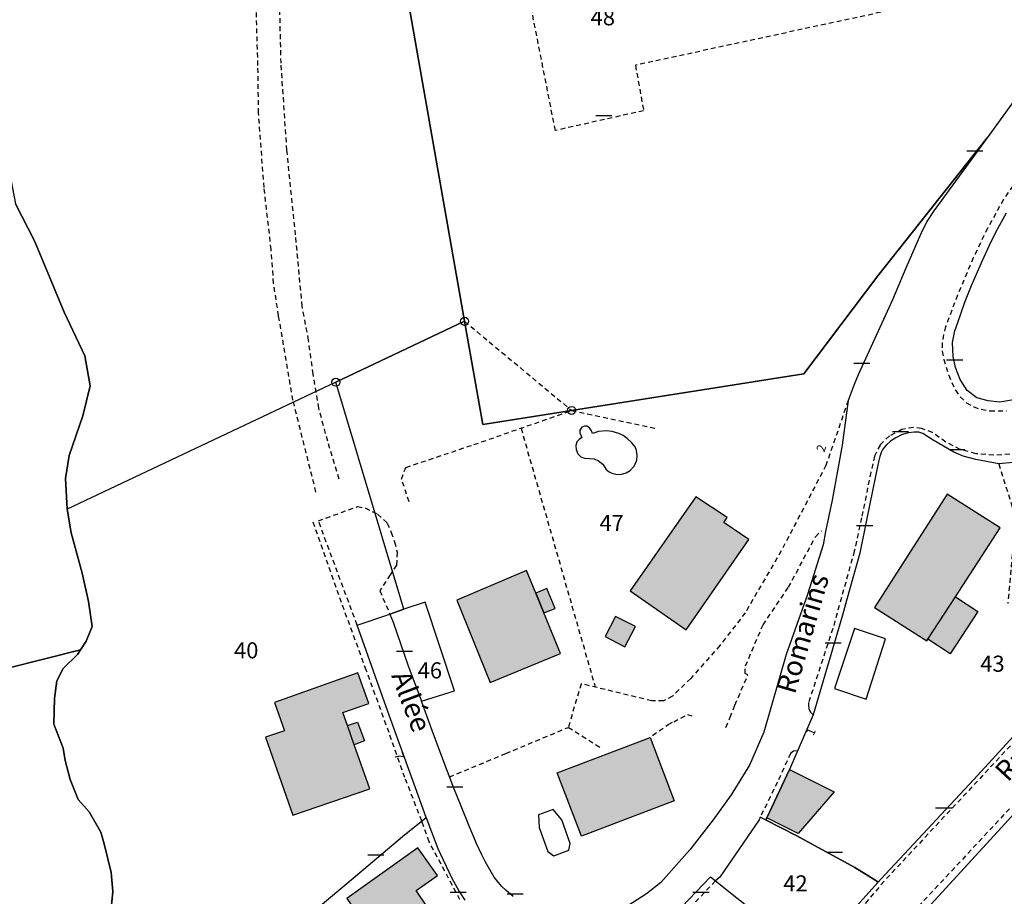
# Model space of a CAD drawing. Units: metres. Extents: x 1033473 to 1039290, y 6305223 to 6309675.
# Drawn here: x 1037160 to 1037282, y 6305866 to 6305975 of the extents above; entities that cross this region are included whole.
import ezdxf
from ezdxf.enums import TextEntityAlignment as Align

# ---------------------------------------------------------------- set-up
doc = ezdxf.new("R2010")
doc.units = ezdxf.units.M
doc.linetypes.add('TOPO1', pattern=[1, 0.6, -0.4])
doc.layers.get('0').update_dxf_attribs({"color": 255, "linetype": 'CONTINUOUS'})
for name, color, linetype in [('ig_cad_bati_dur', 152, 'CONTINUOUS'), ('ig_cad_bati_dur_hach', 24, 'CONTINUOUS'), ('ig_cad_bati_leger', 215, 'CONTINUOUS'), ('ig_cad_bati_leger_hach', 243, 'CONTINUOUS'), ('ig_cad_borne', 230, 'CONTINUOUS'), ('ig_cad_detail_lineaire', 252, 'TOPO1'), ('ig_cad_lieudit', 7, 'ByLayer'), ('ig_cad_mitoyennete', 230, 'CONTINUOUS'), ('ig_cad_nom_voie', 8, 'CONTINUOUS'), ('ig_cad_numero_voie', 40, 'CONTINUOUS'), ('ig_cad_parcel', 3, 'CONTINUOUS'), ('ig_cad_parcel_num', 3, 'CONTINUOUS'), ('ig_cad_piscine_etang_bassin', 4, 'CONTINUOUS')]:
    doc.layers.add(name, color=color, linetype=linetype)
doc.styles.add('Times New Roman', font='times.ttf')

# ---------------------------------------------------------------- blocks, each defined once
blk = doc.blocks.new('BORNE')
at = {"linetype": 'Continuous'}
blk.add_circle((0, 0), 0.5, dxfattribs=at)
blk = doc.blocks.new('MUR_NON_MIT')
blk.add_line((-1, 0.5), (1, 0.5))

msp = doc.modelspace()

# ---------------------------------------------------------------- hatches: boundary and pattern name
at = {"layer": 'ig_cad_bati_dur_hach'}
for points in [[(1037235.97, 6305903.72), (1037242.92, 6305898.84), (1037250.72, 6305910.08), (1037247.61, 6305912.22), (1037248.01, 6305912.83), (1037244.13, 6305915.41)], [(1037266.34, 6305901.65), (1037272.86, 6305897.48), (1037272.99, 6305897.68), (1037276.42, 6305902.97), (1037281.97, 6305911.56), (1037275.38, 6305915.73)], [(1037224.22, 6305903.41), (1037223.08, 6305906.24), (1037214.38, 6305902.53), (1037218.53, 6305892.31), (1037227.28, 6305895.92), (1037225.23, 6305900.95)], [(1037202.1, 6305893.51), (1037191.72, 6305889.8), (1037192.98, 6305886.28), (1037190.6, 6305885.49), (1037194.01, 6305875.79), (1037203.57, 6305879.08), (1037201.64, 6305884.57), (1037200.81, 6305886.95), (1037200.24, 6305888.56), (1037203.47, 6305889.7)], [(1037229.92, 6305873.18), (1037226.89, 6305881.09), (1037238.43, 6305885.45), (1037241.41, 6305877.58)], [(1037200.7, 6305865.45), (1037203.03, 6305862.09), (1037200.97, 6305860.56), (1037206.58, 6305852.34), (1037214.83, 6305858.3), (1037211.87, 6305862.69), (1037210.63, 6305864.54), (1037209.34, 6305866.45), (1037212, 6305868.32), (1037209.56, 6305871.75)]]:
    msp.add_hatch(color=256, dxfattribs=at).paths.add_polyline_path(points)
at = {"layer": 'ig_cad_bati_leger_hach'}
for points in [[(1037225.23, 6305900.95), (1037226.64, 6305901.52), (1037225.6, 6305903.99), (1037224.22, 6305903.41)], [(1037279.19, 6305901.15), (1037275.77, 6305895.89), (1037272.99, 6305897.68), (1037276.42, 6305902.97)], [(1037235.31, 6305896.75), (1037236.62, 6305899.25), (1037234.14, 6305900.53), (1037232.84, 6305898.02)], [(1037202.05, 6305887.38), (1037202.93, 6305885.05), (1037201.64, 6305884.57), (1037200.81, 6305886.95)], [(1037255.76, 6305881.49), (1037261.33, 6305878.73), (1037256.85, 6305873.54), (1037252.94, 6305875.46)]]:
    msp.add_hatch(color=256, dxfattribs=at).paths.add_polyline_path(points)

# ---------------------------------------------------------------- linework, layer by layer
at = {"layer": 'ig_cad_bati_dur'}
for points in [[(1037235.97, 6305903.72), (1037242.92, 6305898.84), (1037250.72, 6305910.08), (1037247.61, 6305912.22), (1037248.01, 6305912.83), (1037244.13, 6305915.41)], [(1037266.34, 6305901.65), (1037272.86, 6305897.48), (1037272.99, 6305897.68), (1037276.42, 6305902.97), (1037281.97, 6305911.56), (1037275.38, 6305915.73)], [(1037224.22, 6305903.41), (1037223.08, 6305906.24), (1037214.38, 6305902.53), (1037218.53, 6305892.31), (1037227.28, 6305895.92), (1037225.23, 6305900.95)], [(1037202.1, 6305893.51), (1037191.72, 6305889.8), (1037192.98, 6305886.28), (1037190.6, 6305885.49), (1037194.01, 6305875.79), (1037203.57, 6305879.08), (1037201.64, 6305884.57), (1037200.81, 6305886.95), (1037200.24, 6305888.56), (1037203.47, 6305889.7)], [(1037229.92, 6305873.18), (1037226.89, 6305881.09), (1037238.43, 6305885.45), (1037241.41, 6305877.58)], [(1037200.7, 6305865.45), (1037203.03, 6305862.09), (1037200.97, 6305860.56), (1037206.58, 6305852.34), (1037214.83, 6305858.3), (1037211.87, 6305862.69), (1037210.63, 6305864.54), (1037209.34, 6305866.45), (1037212, 6305868.32), (1037209.56, 6305871.75)]]:
    msp.add_lwpolyline(points, close=True, dxfattribs=at)
at = {"layer": 'ig_cad_bati_leger'}
for points in [[(1037225.23, 6305900.95), (1037226.64, 6305901.52), (1037225.6, 6305903.99), (1037224.22, 6305903.41)], [(1037279.19, 6305901.15), (1037275.77, 6305895.89), (1037272.99, 6305897.68), (1037276.42, 6305902.97)], [(1037235.31, 6305896.75), (1037236.62, 6305899.25), (1037234.14, 6305900.53), (1037232.84, 6305898.02)], [(1037202.05, 6305887.38), (1037202.93, 6305885.05), (1037201.64, 6305884.57), (1037200.81, 6305886.95)], [(1037255.76, 6305881.49), (1037261.33, 6305878.73), (1037256.85, 6305873.54), (1037252.94, 6305875.46)]]:
    msp.add_lwpolyline(points, close=True, dxfattribs=at)
at = {"layer": 'ig_cad_detail_lineaire'}
for points in [[(1037196.88, 6305915.98), (1037194.02, 6305927.41), (1037192.23, 6305937.91), (1037191.61, 6305941.94), (1037191.31, 6305946.15), (1037190.42, 6305953.84), (1037189.74, 6305963.12), (1037189.66, 6305969.04), (1037188.9, 6305995.06), (1037187.31, 6306011.22), (1037186.31, 6306017.05), (1037184.36, 6306026.87), (1037182.74, 6306034.37), (1037181.07, 6306042.95), (1037179.74, 6306054.35), (1037180.36, 6306063.73), (1037179.87, 6306079.99), (1037179.14, 6306095.09), (1037177.68, 6306106.47), (1037176.16, 6306121.61), (1037173.38, 6306244.26), (1037176.1, 6306252.32)], [(1037270.19, 6305986.21), (1037272, 6305976.7), (1037236.61, 6305969.06), (1037237.63, 6305963.41), (1037226.65, 6305960.95), (1037223.12, 6305978.92), (1037220.64, 6305991.32), (1037217.69, 6305997.71), (1037217.31, 6305999.46), (1037215.75, 6306007.92), (1037214.12, 6306016.01), (1037211.24, 6306030.79), (1037208.22, 6306046.26), (1037204.86, 6306063.09), (1037201.86, 6306078.47), (1037198.12, 6306077.55), (1037190.64, 6306075.15), (1037191.32, 6306072.51), (1037192.1, 6306065.91), (1037192.98, 6306059.51)], [(1037199.77, 6305917.59), (1037198.34, 6305922.31), (1037197.23, 6305926.4), (1037196.52, 6305930.65), (1037195.96, 6305934.87), (1037195.17, 6305939.07), (1037194.34, 6305947.96), (1037193.26, 6305958.49), (1037192.54, 6305969.32), (1037192.36, 6305976.98)], [(1037285.73, 6305957.42), (1037282.4, 6305952.36), (1037280.39, 6305948.79), (1037278.63, 6305945.12), (1037276.66, 6305940.46), (1037275.19, 6305936.56), (1037274.94, 6305935.57), (1037274.77, 6305934.54), (1037274.77, 6305933.51), (1037274.96, 6305932.49), (1037275.57, 6305930.54), (1037276.4, 6305928.64), (1037277.01, 6305927.81), (1037277.79, 6305927.1), (1037278.68, 6305926.58), (1037279.62, 6305926.28), (1037280.71, 6305926.09), (1037282.75, 6305926.1)], [(1037215.36, 6305937.22), (1037228.67, 6305926.14)], [(1037263.06, 6305927.36), (1037260.31, 6305919.31), (1037254.74, 6305908.67), (1037250.27, 6305900.98), (1037247.12, 6305896.91), (1037243.48, 6305892.81), (1037241.22, 6305890.62), (1037240.1, 6305890.01), (1037238.64, 6305890.02), (1037234.77, 6305890.96), (1037229.85, 6305892.15), (1037228.27, 6305886.73), (1037232.43, 6305884.12)], [(1037208.47, 6305914.77), (1037207.51, 6305917.6), (1037208.07, 6305919.06), (1037216.53, 6305921.89), (1037228.67, 6305926.14), (1037239.4, 6305923.87)], [(1037222.38, 6305923.93), (1037231.61, 6305891.73)], [(1037283.17, 6305920.69), (1037281.17, 6305920.56), (1037278.97, 6305920.76), (1037277.01, 6305921.3), (1037275.2, 6305922.2), (1037273.57, 6305923.39), (1037272.19, 6305923.9), (1037271.17, 6305924.02), (1037269.76, 6305923.77), (1037268.2, 6305922.97), (1037267.03, 6305921.84), (1037266.35, 6305920.46), (1037265.9, 6305918.46), (1037264.72, 6305912.8), (1037263.83, 6305908.64), (1037261.16, 6305899.01), (1037258.15, 6305889.82), (1037258.12, 6305889.42), (1037258.18, 6305889.09), (1037258.26, 6305888.84), (1037258.39, 6305888.6), (1037258.71, 6305888.27)], [(1037315.81, 6305920.39), (1037302.54, 6305905.24), (1037285.97, 6305887.37), (1037267.53, 6305867.59), (1037264.95, 6305864.55), (1037258.79, 6305857.03), (1037256.62, 6305853.87), (1037252.47, 6305847.79), (1037247.92, 6305840.99), (1037243.57, 6305832.89), (1037241.16, 6305828.01), (1037240.21, 6305825.29), (1037239.04, 6305819.96), (1037237.68, 6305817.17), (1037235.54, 6305815.2), (1037232.86, 6305814.21), (1037230.79, 6305814.17)], [(1037281.79, 6305919.5), (1037283.87, 6305912.92), (1037283.94, 6305912.26), (1037283.56, 6305909.25), (1037283.3, 6305906.3), (1037282.93, 6305902.15)], [(1037202, 6305899.45), (1037197.18, 6305912.41), (1037202.04, 6305914.18), (1037202.98, 6305914.02), (1037204.55, 6305913.25), (1037205.75, 6305912.12), (1037206.23, 6305910.97), (1037206.64, 6305909.79), (1037206.98, 6305908.5), (1037206.91, 6305906.89), (1037206.11, 6305905.7), (1037204.82, 6305903.72), (1037206.06, 6305900.82)], [(1037214.79, 6305865.31), (1037210.96, 6305872.49), (1037210.04, 6305875.08), (1037207.94, 6305880.48), (1037205.97, 6305886.08), (1037203.14, 6305893.83), (1037200.06, 6305902.25), (1037196.53, 6305912.24)], [(1037247.87, 6305886.73), (1037248.39, 6305887.99), (1037248.99, 6305889.5), (1037250.6, 6305893.26), (1037250.24, 6305893.42), (1037250.3, 6305894.38), (1037252.48, 6305899.47), (1037255.65, 6305904.15), (1037259, 6305910.44), (1037259.75, 6305911.17)], [(1037238.75, 6305885.73), (1037240.7, 6305887.07), (1037241.37, 6305887.43), (1037243.1, 6305888.33)], [(1037243.1, 6305888.33), (1037243.62, 6305888.16)], [(1037213.49, 6305880.57), (1037220.5, 6305883.48), (1037228.27, 6305886.73)], [(1037256.74, 6305883.83), (1037256.29, 6305883.75), (1037255.88, 6305883.47), (1037254.27, 6305879.92), (1037252.13, 6305875.56)], [(1037283.13, 6305876.61), (1037271.91, 6305864.56), (1037267.83, 6305860.07), (1037264.28, 6305855.97), (1037261.3, 6305852.01), (1037259.83, 6305849.79), (1037250.13, 6305832.71), (1037247.14, 6305826.93), (1037244, 6305819.29), (1037243.34, 6305817.19), (1037242.45, 6305812.55), (1037242.18, 6305810.58), (1037242.63, 6305801.64), (1037243.35, 6305798.6), (1037243.99, 6305797.39), (1037246.02, 6305794.92), (1037247.32, 6305793.15), (1037248.95, 6305790.5)], [(1037246.57, 6305867.63), (1037242.91, 6305863.82)]]:
    msp.add_lwpolyline(points, dxfattribs=at)
at = {"layer": 'ig_cad_lieudit'}
for points in [[(1037171.42, 6305864.21), (1037171.61, 6305866.32), (1037171.42, 6305868.7), (1037170.54, 6305872.26), (1037170.13, 6305873.7), (1037168.69, 6305876.24), (1037167.3, 6305877.76), (1037166.32, 6305880.25), (1037165.67, 6305882.59), (1037165.42, 6305884.14), (1037164.26, 6305887.14), (1037164.36, 6305890.33), (1037164.64, 6305892.51), (1037165.45, 6305894.03), (1037167.21, 6305895.79), (1037167.6, 6305896.37), (1037168.31, 6305897.45), (1037169.05, 6305899.28), (1037168.57, 6305902.36), (1037167.81, 6305905.9), (1037166.45, 6305910.93), (1037165.93, 6305913.87), (1037165.73, 6305917.69), (1037166.2, 6305920.54), (1037167.9, 6305925.45), (1037168.8, 6305929.21), (1037168.12, 6305932.93), (1037165.58, 6305938.35), (1037161.87, 6305947.24), (1037159.52, 6305951.84)], [(1037159.52, 6305951.84), (1037161.87, 6305947.24), (1037165.58, 6305938.35), (1037168.12, 6305932.93), (1037168.8, 6305929.21), (1037167.9, 6305925.45), (1037166.2, 6305920.54), (1037165.73, 6305917.69), (1037165.93, 6305913.87), (1037166.45, 6305910.93), (1037167.81, 6305905.9), (1037168.57, 6305902.36), (1037169.05, 6305899.28), (1037168.31, 6305897.45), (1037167.6, 6305896.37), (1037167.21, 6305895.79), (1037165.45, 6305894.03), (1037164.64, 6305892.51), (1037164.36, 6305890.33), (1037164.26, 6305887.14), (1037165.42, 6305884.14), (1037165.67, 6305882.59), (1037166.32, 6305880.25), (1037167.3, 6305877.76), (1037168.69, 6305876.24), (1037170.13, 6305873.7), (1037170.54, 6305872.26), (1037171.42, 6305868.7), (1037171.61, 6305866.32), (1037171.42, 6305864.21)]]:
    msp.add_lwpolyline(points, dxfattribs=at)
at = {"layer": 'ig_cad_parcel'}
for points in [[(1037145.47, 6306035.68), (1037195.39, 6306045.25), (1037200.79, 6306019.96), (1037215.36, 6305937.22), (1037199.35, 6305929.65), (1037165.93, 6305913.87), (1037165.73, 6305917.69), (1037166.2, 6305920.54), (1037167.9, 6305925.45), (1037168.8, 6305929.21), (1037168.12, 6305932.93), (1037165.58, 6305938.35), (1037161.87, 6305947.24), (1037159.52, 6305951.84)], [(1037292.39, 6305976.64), (1037280.35, 6305960.05), (1037266.76, 6305942.88), (1037257.56, 6305930.69), (1037228.67, 6305926.14), (1037217.62, 6305924.39), (1037215.36, 6305937.22), (1037200.79, 6306019.96)], [(1037221.39, 6305865.69), (1037220.48, 6305866.49), (1037220.01, 6305866.92), (1037219.56, 6305867.42), (1037219.06, 6305868.11), (1037217.94, 6305870.05), (1037217.49, 6305870.88), (1037216.81, 6305872.36), (1037215.9, 6305874.55), (1037214.93, 6305876.92), (1037214.02, 6305879.18), (1037212.78, 6305882.44), (1037211.34, 6305886.34), (1037209.99, 6305889.99), (1037214.09, 6305891.26), (1037210.44, 6305902.29), (1037207.82, 6305901.42), (1037199.35, 6305929.65), (1037215.36, 6305937.22), (1037217.62, 6305924.39), (1037228.67, 6305926.14), (1037257.56, 6305930.69), (1037266.76, 6305942.88), (1037280.35, 6305960.05), (1037273.73, 6305950.94), (1037272.87, 6305949.62), (1037272.05, 6305948), (1037270.23, 6305943.81), (1037268.58, 6305939.89), (1037264.33, 6305930.57), (1037263.82, 6305929.38), (1037263.06, 6305927.36), (1037262.33, 6305921.82), (1037261.09, 6305914.98), (1037260.26, 6305911.07), (1037259.94, 6305909.42), (1037258.02, 6305903.27), (1037255.36, 6305895.77), (1037252.56, 6305886.15), (1037250.81, 6305882.02), (1037248.51, 6305878.33), (1037246.27, 6305875.22), (1037243.37, 6305871.5), (1037239.75, 6305867.45), (1037238, 6305866.02), (1037235.68, 6305864.52)], [(1037283.64, 6305927.44), (1037281.95, 6305927.18), (1037280.46, 6305927.32), (1037279.09, 6305927.71), (1037277.87, 6305928.62), (1037276.99, 6305929.99), (1037276.4, 6305931.46), (1037276.12, 6305932.86), (1037276.04, 6305934.59), (1037276.33, 6305936.03), (1037276.7, 6305937.08), (1037277.58, 6305939.61), (1037278.41, 6305941.67), (1037279.78, 6305944.78), (1037280.66, 6305946.7), (1037281.49, 6305948.37), (1037282.76, 6305950.69)], [(1037195.61, 6305863.04), (1037201.49, 6305867.99), (1037207.64, 6305873.17), (1037210.59, 6305875.53), (1037209.25, 6305879.2), (1037206.89, 6305885.72), (1037205.62, 6305889.28), (1037202, 6305899.45), (1037206.06, 6305900.82), (1037207.82, 6305901.42), (1037199.35, 6305929.65), (1037165.93, 6305913.87), (1037166.45, 6305910.93), (1037167.81, 6305905.9), (1037168.57, 6305902.36), (1037169.05, 6305899.28), (1037168.31, 6305897.45), (1037167.6, 6305896.37), (1037167.21, 6305895.79), (1037165.45, 6305894.03), (1037164.64, 6305892.51), (1037164.36, 6305890.33), (1037164.26, 6305887.14), (1037165.42, 6305884.14), (1037165.67, 6305882.59), (1037166.32, 6305880.25), (1037167.3, 6305877.76), (1037168.69, 6305876.24), (1037170.13, 6305873.7), (1037170.54, 6305872.26), (1037171.42, 6305868.7), (1037171.61, 6305866.32), (1037171.42, 6305864.21)], [(1037283.59, 6305919.65), (1037281.79, 6305919.5), (1037278.93, 6305920.02), (1037277.36, 6305920.44), (1037276.23, 6305920.95), (1037273.65, 6305922.44), (1037272.37, 6305923.26), (1037271.85, 6305923.43), (1037271.26, 6305923.45), (1037270.57, 6305923.36), (1037269.78, 6305923.13), (1037268.99, 6305922.74), (1037268.33, 6305922.3), (1037267.78, 6305921.83), (1037267.37, 6305921.34), (1037267.17, 6305920.92), (1037267.02, 6305920.41), (1037266.86, 6305919.73), (1037266.47, 6305917.97), (1037266.11, 6305916.16), (1037265.39, 6305912.69), (1037264.51, 6305908.41), (1037262.85, 6305902.5), (1037262.36, 6305900.7), (1037258.71, 6305888.27), (1037255.76, 6305881.49), (1037252.94, 6305875.46), (1037252.79, 6305875.23), (1037256.69, 6305873.26), (1037263.91, 6305869.31), (1037266.49, 6305867.67), (1037266.8, 6305867.47), (1037267.15, 6305867.85), (1037278.69, 6305880.26), (1037294.43, 6305897.41)], [(1037104.29, 6305880.39), (1037167.6, 6305896.37), (1037167.21, 6305895.79), (1037165.45, 6305894.03), (1037164.64, 6305892.51), (1037164.36, 6305890.33), (1037164.26, 6305887.14), (1037165.42, 6305884.14), (1037165.67, 6305882.59), (1037166.32, 6305880.25), (1037167.3, 6305877.76), (1037168.69, 6305876.24), (1037170.13, 6305873.7), (1037170.54, 6305872.26), (1037171.42, 6305868.7), (1037171.61, 6305866.32), (1037171.42, 6305864.21), (1037170.88, 6305861.21), (1037170.66, 6305860.01), (1037169.04, 6305859.67), (1037139.81, 6305853.5)], [(1037195.61, 6305863.04), (1037201.49, 6305867.99), (1037207.64, 6305873.17), (1037210.59, 6305875.53), (1037210.81, 6305874.95), (1037212.03, 6305871.68), (1037213.74, 6305868.05), (1037214.69, 6305866.32), (1037215.39, 6305865.25)], [(1037282.83, 6305789.22), (1037251.66, 6305785.14), (1037250.98, 6305788.41), (1037250.61, 6305789.54), (1037248.98, 6305792.64), (1037247.6, 6305794.55), (1037244.67, 6305798.33), (1037244.02, 6305799.66), (1037243.54, 6305801.7), (1037243.03, 6305808.07), (1037243.02, 6305810.08), (1037243.75, 6305814.86), (1037245.18, 6305820.64), (1037246.58, 6305823.92), (1037247.46, 6305825.42), (1037252.47, 6305835.22), (1037258.01, 6305844.99), (1037263.55, 6305853.6), (1037266.64, 6305857.25), (1037272.98, 6305864.28), (1037283.88, 6305876.2)], [(1037242.37, 6305864.41), (1037245.94, 6305868.13), (1037246.57, 6305867.63), (1037258.41, 6305858.2)]]:
    msp.add_lwpolyline(points, dxfattribs=at)
for points in [[(1037167.6, 6305896.37), (1037104.29, 6305880.39), (1037099.04, 6305905.1), (1037089.55, 6305952.04), (1037103.6, 6305954.5), (1037157.85, 6305963.45), (1037158.59, 6305956.59), (1037159.52, 6305951.84), (1037161.87, 6305947.24), (1037165.58, 6305938.35), (1037168.12, 6305932.93), (1037168.8, 6305929.21), (1037167.9, 6305925.45), (1037166.2, 6305920.54), (1037165.73, 6305917.69), (1037165.93, 6305913.87), (1037166.45, 6305910.93), (1037167.81, 6305905.9), (1037168.57, 6305902.36), (1037169.05, 6305899.28), (1037168.31, 6305897.45)], [(1037209.99, 6305889.99), (1037214.09, 6305891.26), (1037210.44, 6305902.29), (1037207.82, 6305901.42), (1037206.06, 6305900.82), (1037206.5, 6305899.79), (1037208.33, 6305894.38)], [(1037266.8, 6305867.47), (1037266.49, 6305867.67), (1037263.91, 6305869.31), (1037256.69, 6305873.26), (1037252.79, 6305875.23), (1037252.13, 6305875.56), (1037251.98, 6305875.23), (1037247.12, 6305868.1), (1037246.57, 6305867.63), (1037258.41, 6305858.2)]]:
    msp.add_lwpolyline(points, close=True, dxfattribs=at)
at = {"layer": 'ig_cad_piscine_etang_bassin'}
for points in [[(1037232, 6305923.51), (1037231.28, 6305923.28), (1037231.14, 6305923.62), (1037230.9, 6305923.97), (1037230.58, 6305924.18), (1037230.26, 6305924.17), (1037229.95, 6305924.07), (1037229.71, 6305923.7), (1037229.7, 6305923.35), (1037229.95, 6305922.77), (1037229.62, 6305922.54), (1037229.34, 6305922.22), (1037229.19, 6305921.76), (1037229.23, 6305921.28), (1037229.44, 6305920.75), (1037229.82, 6305920.37), (1037230.29, 6305920.2), (1037230.91, 6305920.17), (1037231.46, 6305920.1), (1037232, 6305919.88), (1037232.55, 6305919.46), (1037232.99, 6305918.8), (1037233.35, 6305918.51), (1037233.68, 6305918.35), (1037234.16, 6305918.2), (1037234.75, 6305918.17), (1037235.46, 6305918.36), (1037235.97, 6305918.65), (1037236.41, 6305919.16), (1037236.63, 6305919.52), (1037236.78, 6305919.96), (1037236.83, 6305920.52), (1037236.74, 6305921.16), (1037236.56, 6305921.6), (1037236.18, 6305922.12), (1037235.6, 6305922.65), (1037235.07, 6305923.01), (1037234.56, 6305923.27), (1037233.72, 6305923.52), (1037232.96, 6305923.62)], [(1037265.29, 6305890.25), (1037267.72, 6305897.74), (1037263.87, 6305899.02), (1037261.37, 6305891.55)], [(1037226.36, 6305876.53), (1037224.56, 6305875.85), (1037224.64, 6305874.27), (1037225.73, 6305871.31), (1037226.47, 6305870.77), (1037228.31, 6305871.45), (1037228.51, 6305872.3), (1037227.46, 6305875.22)]]:
    msp.add_lwpolyline(points, close=True, dxfattribs=at)

# ---------------------------------------------------------------- block references
at = {"layer": 'ig_cad_borne'}
for p in [(1037215.36, 6305937.22), (1037199.35, 6305929.65), (1037228.67, 6305926.14)]:
    msp.add_blockref('BORNE', p, dxfattribs=at)
at = {"layer": 'ig_cad_mitoyennete'}
for p in [(1037232.67, 6305962.3), (1037278.82, 6305957.94), (1037264.76, 6305931.5), (1037276.31, 6305931.93), (1037269.57, 6305923.02), (1037276.58, 6305920.79), (1037265.12, 6305911.35), (1037261.19, 6305896.73), (1037207.88, 6305895.71), (1037214.16, 6305878.84), (1037274.95, 6305876.24), (1037204.33, 6305870.39), (1037261.37, 6305870.7), (1037214.57, 6305865.73), (1037221.66, 6305865.52), (1037244.77, 6305865.75)]:
    msp.add_blockref('MUR_NON_MIT', p, dxfattribs=at)

# ---------------------------------------------------------------- texts
at = {"layer": 'ig_cad_nom_voie', "style": 'Times New Roman'}
for s, rotation, p in [('Romarins', 73.7, (1037257.19, 6305890.52)), ('Allée', 290.8, (1037205.48, 6305892.9)), ('Rue', 47.1, (1037283.5, 6305879.29))]:
    msp.add_text(s, height=2.5, rotation=rotation, dxfattribs=at).set_placement(p, align=Align.BOTTOM_LEFT)
at = {"layer": 'ig_cad_numero_voie', "style": 'Times New Roman'}
for s, rotation, p in [('2', 71, (1037260.43, 6305920.76)), ('1', 66.4, (1037259.07, 6305885.47)), ('7', 289.7, (1037206.24, 6305883.26))]:
    msp.add_text(s, height=1.1, rotation=rotation, dxfattribs=at).set_placement(p, align=Align.BOTTOM_LEFT)
at = {"layer": 'ig_cad_parcel_num', "style": 'Times New Roman'}
for s, p in [('48', (1037231.04, 6305973.4)), ('47', (1037232.14, 6305910.53)), ('40', (1037186.69, 6305894.68)), ('43', (1037279.5, 6305893.02)), ('46', (1037209.53, 6305892.19)), ('42', (1037255, 6305865.7))]:
    msp.add_text(s, height=2, dxfattribs=at).set_placement(p, align=Align.BOTTOM_LEFT)

doc.saveas('drawing.dxf')
